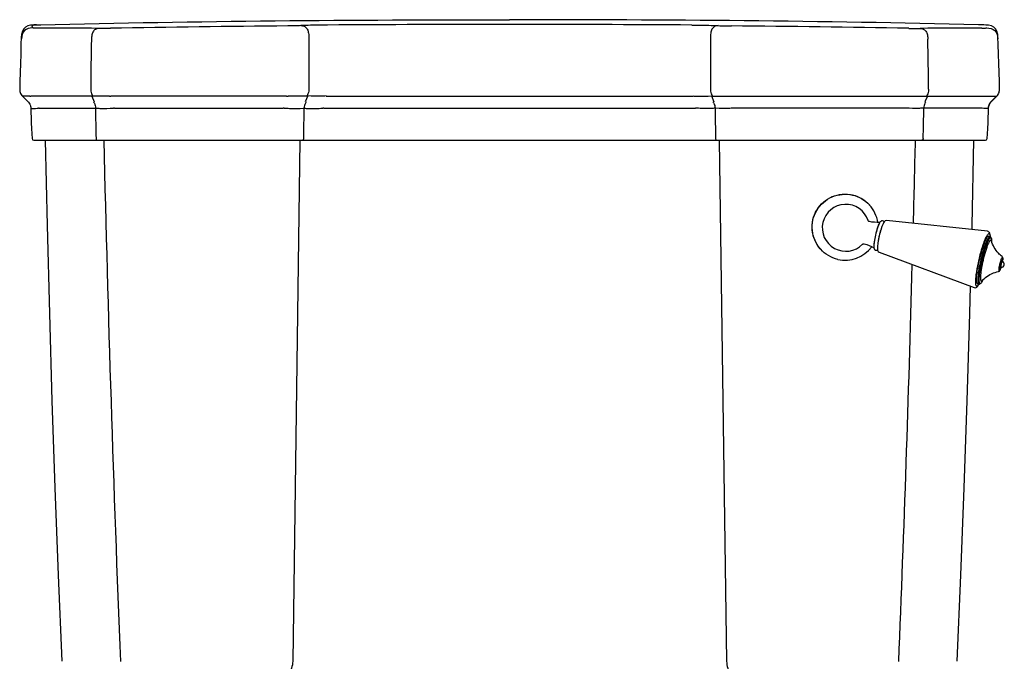
# Model space of a CAD drawing. Units: millimetres. Extents: x -398 to 402, y -286 to 1150.
# Drawn here: x -260 to 263, y 810 to 1150 of the extents above; entities that cross this region are included whole.
import ezdxf

# ---------------------------------------------------------------- set-up
doc = ezdxf.new("R2010")
doc.units = ezdxf.units.MM
doc.layers.add('DETAIL', color=2, linetype='Continuous')

msp = doc.modelspace()

# ---------------------------------------------------------------- linework, layer by layer
at = {"layer": 'DETAIL'}
for p, q in [((-253.45, 1147.15), (-253.61, 1147.14)), ((-253.05, 1147.17), (-253.17, 1147.17)), ((-252.91, 1147.18), (-253.05, 1147.17)), ((-252.91, 1147.18), (-251.1, 1147.23)), ((-252.6, 1147.19), (-252.91, 1147.18)), ((-251.11, 1147.23), (-252.6, 1147.19)), ((-251.1, 1147.23), (-248.9, 1147.28)), ((251.76, 1147.21), (248.9, 1147.28)), ((252.81, 1147.18), (251.76, 1147.21)), ((252.91, 1147.18), (251.76, 1147.21)), ((252.99, 1147.18), (252.81, 1147.18)), ((253.61, 1147.14), (253.43, 1147.15)), ((-106.57, 1141.03), (-106.57, 1113.12)), ((106.57, 1141.03), (106.57, 1113.12)), ((259.9, 1113.12), (259.9, 1113.11)), ((-260.03, 1113.11), (-260.03, 1112.98)), ((-258.6, 1109.5), (-255.58, 1106.42)), ((-221.74, 1109.5), (-254.1, 1109.5)), ((-221.74, 1109.5), (-220.42, 1106.41)), ((-118.4, 1109.5), (-211.69, 1109.5)), ((-107.18, 1109.51), (-108.44, 1106.42)), ((-96.72, 1109.5), (96.72, 1109.5)), ((107.18, 1109.51), (108.44, 1106.42)), ((118.4, 1109.5), (211.69, 1109.5)), ((221.74, 1109.5), (220.42, 1106.41)), ((221.74, 1109.5), (254.1, 1109.5)), ((258.47, 1109.5), (255.45, 1106.41)), ((255.58, 1106.42), (258.6, 1109.5)), ((258.47, 1109.5), (258.6, 1109.5)), ((260.03, 1113.02), (260.03, 1113.11)), ((-255.58, 1106.42), (-255.35, 1106.17)), ((-255.46, 1106.42), (-255.45, 1106.41)), ((-254.03, 1103.02), (-254.02, 1103.02)), ((-249.65, 1103.02), (-219.81, 1103.02)), ((-209.75, 1103.02), (-120.25, 1103.02)), ((-98.58, 1103.02), (98.58, 1103.02)), ((209.75, 1103.02), (120.25, 1103.02)), ((249.65, 1103.02), (219.81, 1103.02)), ((254.03, 1103.02), (254.02, 1103.02)), ((254.15, 1103.02), (254.03, 1103.02)), ((255.36, 1106.19), (255.58, 1106.42)), ((255.46, 1106.42), (255.45, 1106.41)), ((255.58, 1106.42), (255.46, 1106.42)), ((-252.49, 1086), (252.49, 1086)), ((-111.27, 1086), (-115.14, 809.53)), ((111.27, 1086), (115.14, 809.53)), ((191.01, 1051.73), (191.09, 1051.65)), ((253.59, 1037.74), (200.02, 1043.36)), ((254.18, 1035.18), (255.04, 1034.98)), ((254.62, 1034.8), (254.71, 1034.87)), ((255.12, 1034.45), (255.41, 1034.38)), ((255.44, 1034.5), (255.4, 1034.6)), ((255.69, 1032.61), (255.69, 1032.61)), ((165.02, 1028.23), (165.1, 1028.15)), ((196.1, 1026.59), (246.59, 1007.83)), ((260.48, 1018.4), (260.56, 1018.58)), ((248.25, 1009.87), (249.11, 1009.66)), ((249.42, 1010.1), (249.71, 1010.04)), ((250.74, 1011.5), (250.74, 1011.5))]:
    msp.add_line(p, q, dxfattribs=at)
for points in [[(-254.24, 1147.07), (-255.67, 1146.71), (-256.93, 1146.08), (-257.91, 1145.14), (-258.62, 1143.85), (-259.05, 1142.17), (-259.18, 1140.79)], [(-253.61, 1147.14), (-253.72, 1147.13), (-253.86, 1147.11), (-254.01, 1147.1), (-254.17, 1147.08), (-254.25, 1147.06)], [(-253.17, 1147.17), (-253.24, 1147.16), (-253.34, 1147.16), (-253.45, 1147.15)], [(253.43, 1147.15), (253.31, 1147.16), (253.22, 1147.17), (253.14, 1147.17), (253.08, 1147.17), (252.99, 1147.18)], [(254.25, 1147.06), (254.21, 1147.07), (254.04, 1147.09), (253.87, 1147.11), (253.71, 1147.13), (253.61, 1147.14)], [(259.18, 1140.79), (259.05, 1142.17), (258.62, 1143.85), (257.91, 1145.14), (256.93, 1146.08), (255.67, 1146.71), (254.24, 1147.07)], [(-259.18, 1140.79), (-259.34, 1136.76), (-259.51, 1131.75), (-259.67, 1126.82), (-259.81, 1122), (-259.94, 1117.28), (-260.03, 1113.11)], [(260.03, 1113.11), (259.94, 1117.28), (259.81, 1122), (259.67, 1126.82), (259.51, 1131.75), (259.34, 1136.76), (259.18, 1140.79)], [(-260.03, 1112.98), (-260, 1112.41), (-259.9, 1111.85), (-259.74, 1111.31), (-259.52, 1110.79), (-259.24, 1110.29), (-258.9, 1109.83), (-258.6, 1109.5)], [(258.6, 1109.5), (258.91, 1109.84), (259.24, 1110.31), (259.53, 1110.8), (259.75, 1111.33), (259.91, 1111.88), (260, 1112.45), (260.03, 1113.02)], [(-255.35, 1106.17), (-255.01, 1105.72), (-254.72, 1105.25), (-254.49, 1104.74), (-254.31, 1104.2), (-254.2, 1103.66), (-254.15, 1103.1), (-254.15, 1103.02)], [(-254.15, 1103.02), (-254.09, 1100.78), (-254.01, 1098.02), (-253.9, 1095.2), (-253.78, 1092.34), (-253.63, 1089.44), (-253.49, 1086.94)], [(253.49, 1086.94), (253.63, 1089.44), (253.78, 1092.34), (253.9, 1095.2), (254.01, 1098.02), (254.09, 1100.78), (254.15, 1103.02)], [(254.15, 1103.02), (254.15, 1103.14), (254.21, 1103.69), (254.32, 1104.24), (254.5, 1104.76), (254.73, 1105.27), (255.02, 1105.75), (255.36, 1106.19)], [(-246.44, 1086), (-245.47, 1040.78), (-244.28, 994.13), (-242.9, 947.77), (-241.32, 901.54), (-239.54, 855.22), (-237.59, 809.55)], [(245.42, 1038.6), (245.47, 1040.78), (246.44, 1086)], [(190.94, 1042.85), (190.91, 1042.86), (190.69, 1042.93), (190.52, 1043.04), (190.39, 1043.16), (190.31, 1043.26), (190.27, 1043.33), (190.25, 1043.38), (190.24, 1043.4)], [(187.3, 1030.87), (187.31, 1030.88), (187.35, 1030.91), (187.41, 1030.96), (187.52, 1031.02), (187.66, 1031.07), (187.82, 1031.11), (188, 1031.11), (188.21, 1031.07)], [(237.59, 809.55), (239.54, 855.22), (241.32, 901.54), (242.9, 947.77), (244.28, 994.13), (244.65, 1008.55)]]:
    msp.add_lwpolyline(points, dxfattribs=at)
for centre, radius, start, end in [((-252.81, 1137.48), 9.7, 94.7412, 98.505), ((-252.63, 1135.28), 11.9, 91.3785, 94.7308), ((-250.27, -1659.68), 2805.24, 89.33806, 90.00717), ((-31.98, -8568.83), 9715.91, 90.505767, 91.06067), ((-2.62, -12333.67), 13481.15, 89.988857, 90.399841), ((2.62, -12333.65), 13481.13, 89.600159, 90.011143), ((31.98, -8568.83), 9715.91, 88.93933, 89.494233), ((250.27, -1659.68), 2805.24, 89.99283, 90.66194), ((252.63, 1135.27), 11.91, 85.2827, 88.621), ((252.81, 1137.47), 9.7, 81.4955, 85.2732), ((2146.34, 1092.17), 2368.79, 178.85227, 179.49343), ((-2146.34, 1092.17), 2368.79, 0.50657, 1.14773), ((-254.65, 1119.21), 9.73, 270.402, 273.2677), ((-221.16, 1120.76), 11.28, 267.0787, 269.654), ((-212.48, 1130.45), 20.96, 270.2379, 272.1705), ((-117.54, 1132.44), 22.95, 267.8481, 269.7805), ((-107.74, 1117.17), 7.68, 270.3486, 274.1482), ((-96.72, 1133.02), 23.53, 268.478, 270.0067), ((96.72, 1133.02), 23.53, 269.9933, 271.522), ((107.74, 1117.17), 7.68, 265.8518, 269.6514), ((117.54, 1132.44), 22.95, 270.2195, 272.1519), ((212.48, 1130.45), 20.96, 267.8295, 269.7621), ((221.16, 1120.76), 11.28, 270.346, 272.9213), ((254.65, 1119.21), 9.73, 266.7323, 269.598), ((-249.68, 1095.59), 7.43, 89.8006, 92.3027), ((-219.78, 1095.18), 7.84, 87.8465, 90.1672), ((782.74, 1112.92), 1002.59, 180.56584, 181.48492), ((-209.78, 1087.77), 15.25, 89.871, 91.5661), ((-120.21, 1086.1), 16.92, 88.4331, 90.1261), ((-109.26, 1099.97), 3.03, 85.7992, 92.0439), ((-1186.15, 1112.8), 1077.15, 358.62436, 359.47822), ((-98.58, 1089.65), 13.37, 89.9985, 92.6289), ((98.58, 1089.65), 13.37, 87.3711, 90.0015), ((109.26, 1099.97), 3.03, 87.9561, 94.2008), ((1186.15, 1112.8), 1077.15, 180.52178, 181.37564), ((120.21, 1086.1), 16.92, 89.8739, 91.5669), ((209.78, 1087.77), 15.25, 88.4339, 90.129), ((219.78, 1095.18), 7.84, 89.8328, 92.1535), ((-782.73, 1112.93), 1002.59, 358.51437, 359.43345), ((249.68, 1095.59), 7.43, 87.6973, 90.1994), ((-252.49, 1087), 1, 183.3476, 270), ((16208.37, 1472.05), 16428.31, 181.346525, 182.311867), ((-16382.91, 1476.55), 16602.91, 358.499724, 358.652102), ((252.49, 1087), 1, 270, 356.6524), ((178.09, 1040.25), 17.23, 76.7272, 77.0436), ((178.39, 1039.57), 12.46, 17.9029, 315.7059), ((178.17, 1039.97), 17.41, 42.1122, 42.4747), ((247.03, 1034.49), 8, 3.6181, 4.9914), ((243.44, 1034.56), 11.64, 2.001, 2.4941), ((178.08, 1039.91), 17.53, 257.0573, 323.6999), ((255.07, 1034.2), 0.254, 76.8688, 86.0696), ((255.35, 1034.13), 0.254, 76.8688, 86.0697), ((245.33, 1032.38), 10.64, 1.266, 1.882), ((177.92, 1039.89), 17.39, 221.012, 222.1123), ((-16232.3, 1472.83), 16452.25, 357.688776, 358.422948), ((260.75, 1020.29), 1.8, 269.509, 64.1292), ((272.74, 1017.48), 12.17, 166.3826, 166.9999), ((272.76, 1017.47), 12.19, 165.1619, 166.3868), ((245.04, 1024.48), 16.77, 351.0484, 352.3478), ((245.7, 1024.35), 16.08, 351.2069, 352.4086), ((244.78, 1023.56), 16.81, 341.7395, 342.4125), ((243.54, 1023.91), 18.1, 342.2885, 342.488), ((242.51, 1013.44), 7.58, 327.7185, 330.1342), ((240.44, 1016.91), 11.91, 332.2005, 333.3544), ((237.47, 1018.38), 15.22, 333.3924, 335.4656)]:
    msp.add_arc(centre, radius, start, end, dxfattribs=at)
for points in [[(-248.9, 1147.28), (-165.96, 1149.33), (-82.97, 1150), (0, 1150)], [(248.9, 1147.28), (165.96, 1149.33), (82.97, 1150), (0, 1150)], [(255.45, 1106.41), (254.59, 1105.54), (254.04, 1104.24), (254.02, 1103.02)], [(255.46, 1106.42), (254.6, 1105.54), (254.05, 1104.25), (254.03, 1103.02)], [(182.03, 1056.96), (185.41, 1056.19), (188.67, 1054.28), (191.01, 1051.73)], [(182.05, 1057.02), (185.43, 1056.23), (188.69, 1054.3), (191.01, 1051.73)], [(195.42, 1042.45), (194.93, 1045.8), (193.36, 1049.13), (191.09, 1051.65)], [(196.52, 1042.45), (194.66, 1042.39), (192.78, 1042.53), (190.94, 1042.85)], [(196.47, 1042.38), (196.41, 1042.3), (196.36, 1042.21), (196.31, 1042.12)], [(196.99, 1042.97), (196.78, 1042.82), (196.61, 1042.6), (196.47, 1042.38)], [(254.71, 1034.87), (254.8, 1034.94), (254.93, 1035), (255.04, 1034.98)], [(255.4, 1034.6), (255.34, 1034.76), (255.21, 1034.94), (255.04, 1034.98)], [(188.21, 1031.07), (189.99, 1030.55), (191.73, 1029.84), (193.36, 1028.96)], [(255.63, 1034.24), (255.57, 1034.3), (255.5, 1034.36), (255.41, 1034.38)], [(255.96, 1031.82), (255.96, 1032.09), (255.97, 1032.35), (255.96, 1032.62)], [(174.15, 1022.83), (170.74, 1023.62), (167.44, 1025.55), (165.1, 1028.15)], [(193.32, 1029.42), (193.33, 1029.15), (193.35, 1028.89), (193.42, 1028.63)], [(261.32, 1021.64), (261.34, 1021.79), (261.35, 1021.95), (261.35, 1022.1)]]:
    msp.add_open_spline(points, degree=3, dxfattribs=at)
for points, knots in [([(-253.24, 1145.65), (-254.76, 1145.61), (-258.24, 1144.88), (-259.03, 1141.41), (-259.09, 1139.89)], [0, 0, 0, 0, 0.500051, 1, 1, 1, 1]), ([(-253.24, 1145.65), (-253.28, 1145.87), (-253.34, 1146.25), (-253.35, 1146.73), (-253.21, 1147.08), (-253.01, 1147.16), (-252.91, 1147.18)], [0, 0, 0, 0, 0.390013, 0.656587, 0.836166, 1, 1, 1, 1]), ([(-250.62, 1145.56), (-251, 1145.56), (-251.66, 1145.58), (-252.55, 1145.55), (-252.94, 1145.63), (-253.23, 1145.6), (-253.24, 1145.65)], [0, 0, 0, 0, 0.437486, 0.767905, 0.947307, 1, 1, 1, 1]), ([(-217.86, 1145.38), (-218.41, 1145.35), (-219.58, 1145.15), (-221.12, 1143.9), (-221.82, 1141.86), (-221.95, 1140.39), (-221.98, 1139.62)], [0, 0, 0, 0, 0.208983, 0.438628, 0.710099, 1, 1, 1, 1]), ([(-211.83, 1145.41), (-212.39, 1145.4), (-214.4, 1145.37), (-216.41, 1145.36), (-217.86, 1145.38)], [0, 0, 0, 0, 0.278784, 1, 1, 1, 1]), ([(-110.76, 1146.85), (-111.26, 1146.83), (-113.58, 1146.75), (-115.91, 1146.72), (-117.74, 1146.7)], [0, 0, 0, 0, 0.213261, 1, 1, 1, 1]), ([(-96.7, 1147.15), (-97.99, 1147.14), (-102.68, 1147.09), (-107.37, 1146.99), (-110.76, 1146.85)], [0, 0, 0, 0, 0.275129, 1, 1, 1, 1]), ([(-110.76, 1146.85), (-110.21, 1146.84), (-109.02, 1146.67), (-107.46, 1145.41), (-106.75, 1143.32), (-106.6, 1141.81), (-106.57, 1141.03)], [0, 0, 0, 0, 0.205425, 0.433662, 0.707584, 1, 1, 1, 1]), ([(96.7, 1147.15), (97.99, 1147.14), (102.68, 1147.09), (107.37, 1146.99), (110.76, 1146.85)], [0, 0, 0, 0, 0.275129, 1, 1, 1, 1]), ([(110.76, 1146.85), (110.21, 1146.84), (109.02, 1146.67), (107.46, 1145.41), (106.75, 1143.32), (106.6, 1141.81), (106.57, 1141.03)], [0, 0, 0, 0, 0.205425, 0.433662, 0.707584, 1, 1, 1, 1]), ([(110.76, 1146.85), (111.26, 1146.83), (113.58, 1146.75), (115.91, 1146.72), (117.74, 1146.7)], [0, 0, 0, 0, 0.213261, 1, 1, 1, 1]), ([(211.83, 1145.41), (212.39, 1145.4), (214.4, 1145.37), (216.41, 1145.36), (217.86, 1145.38)], [0, 0, 0, 0, 0.278784, 1, 1, 1, 1]), ([(217.86, 1145.38), (218.41, 1145.35), (219.58, 1145.15), (221.12, 1143.9), (221.82, 1141.86), (221.95, 1140.39), (221.98, 1139.62)], [0, 0, 0, 0, 0.208983, 0.438628, 0.710099, 1, 1, 1, 1]), ([(250.62, 1145.56), (251, 1145.56), (251.66, 1145.58), (252.55, 1145.55), (252.94, 1145.63), (253.23, 1145.6), (253.24, 1145.65)], [0, 0, 0, 0, 0.437486, 0.767905, 0.947307, 1, 1, 1, 1]), ([(253.24, 1145.65), (254.76, 1145.61), (258.24, 1144.88), (259.03, 1141.41), (259.09, 1139.89)], [0, 0, 0, 0, 0.500051, 1, 1, 1, 1]), ([(259.09, 1139.89), (259.1, 1139.98), (259.15, 1140.27), (259.19, 1140.58), (259.18, 1140.79)], [0, 0, 0, 0, 0.300366, 1, 1, 1, 1]), ([(-222.36, 1113.12), (-222.35, 1112.78), (-222.25, 1111.51), (-221.79, 1110.25), (-221.23, 1109.49)], [0, 0, 0, 0, 0.261702, 1, 1, 1, 1]), ([(-106.57, 1113.12), (-106.58, 1112.79), (-106.68, 1111.52), (-107.14, 1110.25), (-107.69, 1109.49)], [0, 0, 0, 0, 0.26256, 1, 1, 1, 1]), ([(106.57, 1113.12), (106.58, 1112.79), (106.68, 1111.52), (107.14, 1110.25), (107.69, 1109.49)], [0, 0, 0, 0, 0.26256, 1, 1, 1, 1]), ([(222.36, 1113.12), (222.35, 1112.78), (222.25, 1111.51), (221.79, 1110.25), (221.23, 1109.49)], [0, 0, 0, 0, 0.261702, 1, 1, 1, 1]), ([(-254.58, 1109.48), (-255.51, 1109.48), (-256.8, 1109.51), (-258.09, 1109.45), (-258.44, 1109.48)], [0, 0, 0, 0, 0.725146, 1, 1, 1, 1]), ([(-212.39, 1109.48), (-213.2, 1109.48), (-216.15, 1109.48), (-219.09, 1109.47), (-221.23, 1109.49)], [0, 0, 0, 0, 0.275184, 1, 1, 1, 1]), ([(-107.69, 1109.49), (-108.41, 1109.49), (-111.72, 1109.49), (-115.04, 1109.47), (-117.62, 1109.48)], [0, 0, 0, 0, 0.218732, 1, 1, 1, 1]), ([(-97.34, 1109.51), (-98.25, 1109.5), (-101.53, 1109.46), (-104.81, 1109.47), (-107.18, 1109.51)], [0, 0, 0, 0, 0.275983, 1, 1, 1, 1]), ([(97.34, 1109.51), (98.25, 1109.5), (101.53, 1109.46), (104.81, 1109.47), (107.18, 1109.51)], [0, 0, 0, 0, 0.275983, 1, 1, 1, 1]), ([(107.69, 1109.49), (108.41, 1109.49), (111.72, 1109.49), (115.04, 1109.47), (117.62, 1109.48)], [0, 0, 0, 0, 0.218732, 1, 1, 1, 1]), ([(212.39, 1109.48), (213.2, 1109.48), (216.15, 1109.48), (219.09, 1109.47), (221.23, 1109.49)], [0, 0, 0, 0, 0.275184, 1, 1, 1, 1]), ([(254.58, 1109.48), (255.51, 1109.48), (256.8, 1109.51), (258.09, 1109.45), (258.44, 1109.48)], [0, 0, 0, 0, 0.725146, 1, 1, 1, 1]), ([(258.44, 1109.48), (258.44, 1109.48), (258.46, 1109.49), (258.47, 1109.49), (258.47, 1109.5)], [0, 0, 0, 0, 0.477771, 1, 1, 1, 1]), ([(-254.02, 1103.02), (-253.95, 1102.95), (-253.55, 1102.96), (-252.8, 1102.88), (-251.53, 1102.97), (-250.54, 1102.99), (-249.97, 1103.02)], [0, 0, 0, 0, 0.07279, 0.264022, 0.580992, 1, 1, 1, 1]), ([(-220.82, 1106.42), (-220.66, 1106.19), (-220.07, 1105.15), (-219.82, 1103.93), (-219.81, 1103.02)], [0, 0, 0, 0, 0.236025, 1, 1, 1, 1]), ([(-219.49, 1103.02), (-218.82, 1102.99), (-215.73, 1102.89), (-212.63, 1102.95), (-210.2, 1103.02)], [0, 0, 0, 0, 0.215406, 1, 1, 1, 1]), ([(-119.75, 1103.02), (-118.8, 1102.99), (-115.34, 1102.9), (-111.88, 1102.91), (-109.37, 1103)], [0, 0, 0, 0, 0.273567, 1, 1, 1, 1]), ([(-107.91, 1106.44), (-108.08, 1106.21), (-108.71, 1105.16), (-109, 1103.92), (-109.04, 1102.99)], [0, 0, 0, 0, 0.235802, 1, 1, 1, 1]), ([(-109.04, 1102.99), (-108.34, 1102.96), (-105.06, 1102.85), (-101.77, 1102.93), (-99.2, 1103.01)], [0, 0, 0, 0, 0.214362, 1, 1, 1, 1]), ([(109.04, 1102.99), (108.34, 1102.96), (105.06, 1102.85), (101.77, 1102.93), (99.2, 1103.01)], [0, 0, 0, 0, 0.214362, 1, 1, 1, 1]), ([(107.91, 1106.44), (108.08, 1106.21), (108.71, 1105.16), (109, 1103.92), (109.04, 1102.99)], [0, 0, 0, 0, 0.235802, 1, 1, 1, 1]), ([(119.75, 1103.02), (118.8, 1102.99), (115.34, 1102.9), (111.88, 1102.91), (109.37, 1103)], [0, 0, 0, 0, 0.273567, 1, 1, 1, 1]), ([(219.49, 1103.02), (218.82, 1102.99), (215.73, 1102.89), (212.63, 1102.95), (210.2, 1103.02)], [0, 0, 0, 0, 0.215406, 1, 1, 1, 1]), ([(220.82, 1106.42), (220.66, 1106.19), (220.07, 1105.15), (219.82, 1103.93), (219.81, 1103.02)], [0, 0, 0, 0, 0.236025, 1, 1, 1, 1]), ([(254.02, 1103.02), (253.95, 1102.95), (253.55, 1102.96), (252.8, 1102.88), (251.53, 1102.97), (250.54, 1102.99), (249.97, 1103.02)], [0, 0, 0, 0, 0.07279, 0.264022, 0.580992, 1, 1, 1, 1]), ([(-219.52, 1086.94), (-219.51, 1086.82), (-219.46, 1086.42), (-219.1, 1086), (-218.81, 1086)], [0, 0, 0, 0, 0.300157, 1, 1, 1, 1]), ([(-109.3, 1086.94), (-109.31, 1086.82), (-109.36, 1086.42), (-109.71, 1086), (-109.99, 1086)], [0, 0, 0, 0, 0.302921, 1, 1, 1, 1]), ([(109.3, 1086.94), (109.31, 1086.82), (109.36, 1086.42), (109.71, 1086), (109.99, 1086)], [0, 0, 0, 0, 0.302921, 1, 1, 1, 1]), ([(219.52, 1086.94), (219.51, 1086.82), (219.46, 1086.42), (219.1, 1086), (218.81, 1086)], [0, 0, 0, 0, 0.300157, 1, 1, 1, 1]), ([(164.8, 1028.48), (162.43, 1031.2), (159.37, 1038.36), (162, 1049.59), (170.68, 1057.2), (178.44, 1057.86), (181.96, 1057.05)], [0, 0, 0, 0, 0.249902, 0.499916, 0.749994, 1, 1, 1, 1]), ([(165.1, 1028.15), (162.66, 1030.84), (159.45, 1038.01), (161.97, 1049.37), (170.67, 1057.1), (178.49, 1057.78), (182.03, 1056.96)], [0, 0, 0, 0, 0.2499, 0.499913, 0.749992, 1, 1, 1, 1]), ([(196.3, 1042.1), (195.8, 1041.36), (195.07, 1039.2), (194.45, 1037.05), (194.15, 1035.73)], [0, 0, 0, 0, 0.395647, 1, 1, 1, 1]), ([(196.31, 1042.12), (195.85, 1041.29), (195.09, 1039.15), (194.49, 1036.98), (194.2, 1035.71)], [0, 0, 0, 0, 0.422201, 1, 1, 1, 1]), ([(198.18, 1041.71), (197.75, 1040.82), (197.01, 1038.67), (196.42, 1036.48), (196.14, 1035.24)], [0, 0, 0, 0, 0.438224, 1, 1, 1, 1]), ([(198.74, 1042.67), (198.56, 1042.95), (197.94, 1043.38), (197.24, 1043.16), (196.99, 1042.97)], [0, 0, 0, 0, 0.509753, 1, 1, 1, 1]), ([(200.02, 1043.36), (199.58, 1043.4), (198.7, 1042.86), (198.35, 1042.09), (198.18, 1041.71)], [0, 0, 0, 0, 0.521137, 1, 1, 1, 1]), ([(194.15, 1035.73), (193.86, 1034.48), (193.48, 1032.4), (193.21, 1030.26), (193.31, 1029.42)], [0, 0, 0, 0, 0.60176, 1, 1, 1, 1]), ([(194.2, 1035.71), (193.93, 1034.52), (193.53, 1032.44), (193.28, 1030.32), (193.32, 1029.42)], [0, 0, 0, 0, 0.575515, 1, 1, 1, 1]), ([(196.14, 1035.24), (195.86, 1034.05), (195.45, 1031.92), (195.18, 1029.75), (195.17, 1028.81)], [0, 0, 0, 0, 0.564256, 1, 1, 1, 1]), ([(196.12, 1035.26), (196.05, 1034.95), (195.79, 1033.75), (195.57, 1032.55), (195.44, 1031.66)], [0, 0, 0, 0, 0.26271, 1, 1, 1, 1]), ([(197.28, 1039.39), (197.17, 1039.08), (196.73, 1037.72), (196.37, 1036.34), (196.12, 1035.26)], [0, 0, 0, 0, 0.228586, 1, 1, 1, 1]), ([(249.16, 1022.67), (249.68, 1024.92), (250.52, 1028.11), (251.82, 1032), (252.7, 1034.17), (253.39, 1035.56), (253.93, 1036.24), (254.23, 1036.51), (254.58, 1036.53), (254.81, 1036.22), (254.94, 1035.78), (254.99, 1035.41), (255, 1035.19)], [0, 0, 0, 0, 0.418205, 0.597188, 0.741382, 0.842777, 0.87625, 0.898894, 0.914574, 0.932887, 0.96076, 1, 1, 1, 1]), ([(254.18, 1035.18), (254.03, 1035.21), (253.61, 1034.94), (252.87, 1033.78), (251.78, 1031.24), (250.52, 1027.34), (249.73, 1024.3), (249.35, 1022.65)], [0, 0, 0, 0, 0.032725, 0.094113, 0.310893, 0.628692, 1, 1, 1, 1]), ([(250.22, 1022.45), (250.55, 1023.89), (251.25, 1026.6), (252.37, 1030.25), (253.45, 1032.92), (254.18, 1034.4), (254.62, 1034.8)], [0, 0, 0, 0, 0.336848, 0.636993, 0.866092, 1, 1, 1, 1]), ([(255.06, 1035.07), (255.04, 1035.6), (254.98, 1036.4), (254.46, 1037.41), (253.9, 1037.71), (253.59, 1037.74)], [0, 0, 0, 0, 0.48307, 0.716472, 1, 1, 1, 1]), ([(255.08, 1034.45), (254.93, 1034.46), (254.55, 1034.16), (253.82, 1033.03), (252.79, 1030.58), (251.6, 1026.85), (250.85, 1023.96), (250.49, 1022.4)], [0, 0, 0, 0, 0.034688, 0.098339, 0.316815, 0.632663, 1, 1, 1, 1]), ([(250.77, 1022.33), (251.14, 1023.89), (251.88, 1026.78), (253.08, 1030.51), (254.11, 1032.96), (254.84, 1034.09), (255.22, 1034.39), (255.37, 1034.38)], [0, 0, 0, 0, 0.367337, 0.683185, 0.901661, 0.965312, 1, 1, 1, 1]), ([(255.69, 1032.61), (255.64, 1032.76), (255.45, 1033.15), (254.81, 1032.72), (254.41, 1031.95), (253.78, 1030.7), (253.16, 1029.01), (252.49, 1026.97), (251.85, 1024.68), (251.45, 1023.07), (251.26, 1022.25)], [0, 0, 0, 0, 0.039067, 0.075756, 0.149785, 0.264148, 0.414402, 0.593253, 0.791912, 1, 1, 1, 1]), ([(255.96, 1032.73), (255.95, 1032.9), (255.92, 1033.41), (255.85, 1033.97), (255.63, 1034.24)], [0, 0, 0, 0, 0.331051, 1, 1, 1, 1]), ([(261.42, 1024.36), (260.7, 1024.86), (258.14, 1027.11), (256.42, 1030.22), (255.69, 1032.61)], [0, 0, 0, 0, 0.260442, 1, 1, 1, 1]), ([(193.42, 1028.63), (193.51, 1028.29), (193.94, 1027.54), (194.9, 1027.57), (195.25, 1027.78)], [0, 0, 0, 0, 0.461466, 1, 1, 1, 1]), ([(195.17, 1028.81), (195.17, 1028.41), (195.15, 1027.58), (195.68, 1026.75), (196.1, 1026.59)], [0, 0, 0, 0, 0.474293, 1, 1, 1, 1]), ([(261.65, 1022.25), (261.71, 1022.66), (261.81, 1023.34), (261.67, 1024.18), (261.42, 1024.36)], [0, 0, 0, 0, 0.574244, 1, 1, 1, 1]), ([(248.92, 1009.39), (248.82, 1009.22), (248.62, 1008.94), (248.32, 1008.63), (247.99, 1008.48), (247.7, 1008.65), (247.55, 1009.02), (247.38, 1009.83), (247.37, 1011.31), (247.52, 1013.53), (248.04, 1017.41), (248.66, 1020.51), (249.16, 1022.67)], [0, 0, 0, 0, 0.038175, 0.065276, 0.083321, 0.099357, 0.122432, 0.156108, 0.257319, 0.400862, 0.579334, 1, 1, 1, 1]), ([(248.25, 1009.87), (248.11, 1009.9), (247.86, 1010.31), (247.7, 1011.6), (247.82, 1014.23), (248.39, 1018.11), (248.99, 1021.07), (249.35, 1022.65)], [0, 0, 0, 0, 0.032848, 0.093689, 0.308565, 0.625571, 1, 1, 1, 1]), ([(249.11, 1009.66), (248.98, 1009.7), (248.73, 1010.1), (248.57, 1011.4), (248.69, 1014.02), (249.26, 1017.91), (249.86, 1020.86), (250.22, 1022.45)], [0, 0, 0, 0, 0.032854, 0.093784, 0.308719, 0.625617, 1, 1, 1, 1]), ([(250.49, 1022.4), (250.16, 1020.99), (249.61, 1018.33), (249.08, 1014.75), (248.89, 1012.26), (249, 1010.87), (249.13, 1010.39), (249.24, 1010.24)], [0, 0, 0, 0, 0.352967, 0.659463, 0.882601, 0.954895, 1, 1, 1, 1]), ([(249.71, 1010.04), (249.58, 1010.07), (249.34, 1010.46), (249.19, 1011.71), (249.3, 1014.23), (249.85, 1017.97), (250.42, 1020.81), (250.77, 1022.33)], [0, 0, 0, 0, 0.032854, 0.093784, 0.308719, 0.625617, 1, 1, 1, 1]), ([(251.26, 1022.25), (251.07, 1021.45), (250.74, 1019.89), (250.33, 1017.63), (250.05, 1015.59), (249.88, 1013.89), (249.89, 1012.56), (249.92, 1011.74), (250.32, 1011.13), (250.64, 1011.38), (250.74, 1011.5)], [0, 0, 0, 0, 0.210736, 0.410326, 0.588819, 0.737935, 0.850839, 0.923556, 0.959854, 1, 1, 1, 1]), ([(260.74, 1018.29), (260.64, 1018.02), (260.46, 1017.52), (260.26, 1017.06), (259.96, 1016.63), (259.73, 1017), (259.8, 1017.48), (259.83, 1018.27), (260, 1019.24), (260.15, 1019.95), (260.23, 1020.32)], [0, 0, 0, 0, 0.16126, 0.272167, 0.325572, 0.363509, 0.456331, 0.603, 0.790481, 1, 1, 1, 1]), ([(260.43, 1020.31), (260.35, 1019.95), (260.25, 1019.26), (260.1, 1018.66), (260.23, 1017.93), (260.43, 1018.28), (260.48, 1018.4)], [0, 0, 0, 0, 0.428066, 0.737685, 0.856886, 1, 1, 1, 1]), ([(260.23, 1020.32), (260.32, 1020.7), (260.5, 1021.41), (260.78, 1022.37), (261.1, 1023.15), (261.27, 1023.61), (261.62, 1023.94), (261.76, 1023.48), (261.71, 1022.99), (261.68, 1022.5), (261.64, 1022.22)], [0, 0, 0, 0, 0.20991, 0.400771, 0.553416, 0.653975, 0.698162, 0.743781, 0.846012, 1, 1, 1, 1]), ([(261.35, 1022.1), (261.35, 1022.23), (261.32, 1022.65), (260.88, 1021.99), (260.74, 1021.38), (260.52, 1020.69), (260.43, 1020.31)], [0, 0, 0, 0, 0.138516, 0.261901, 0.574937, 1, 1, 1, 1]), ([(260.88, 1020.22), (260.79, 1019.81), (260.69, 1019.23), (260.65, 1018.74), (260.69, 1018.49), (260.74, 1018.49)], [0, 0, 0, 0, 0.702501, 0.915502, 1, 1, 1, 1]), ([(261.38, 1021.75), (261.34, 1021.68), (261.17, 1021.31), (261.06, 1020.92), (260.97, 1020.6)], [0, 0, 0, 0, 0.181219, 1, 1, 1, 1]), ([(261.54, 1021.91), (261.52, 1021.92), (261.43, 1021.86), (261.4, 1021.8), (261.38, 1021.75)], [0, 0, 0, 0, 0.316811, 1, 1, 1, 1]), ([(250.74, 1011.5), (251.29, 1012.08), (253.78, 1014.36), (256.99, 1015.96), (259.54, 1016.35)], [0, 0, 0, 0, 0.236947, 1, 1, 1, 1]), ([(259.54, 1016.35), (259.88, 1016.4), (260.4, 1017.22), (260.63, 1017.95), (260.78, 1018.41)], [0, 0, 0, 0, 0.412594, 1, 1, 1, 1]), ([(246.59, 1007.83), (246.89, 1007.72), (247.54, 1007.75), (248.46, 1008.46), (248.88, 1009.18), (249.14, 1009.67)], [0, 0, 0, 0, 0.281473, 0.512617, 1, 1, 1, 1]), ([(249.11, 1009.66), (249.25, 1009.63), (249.46, 1009.72), (249.61, 1009.85), (249.65, 1009.89)], [0, 0, 0, 0, 0.699838, 1, 1, 1, 1]), ([(249.24, 1010.24), (249.26, 1010.21), (249.31, 1010.15), (249.39, 1010.11), (249.42, 1010.1)], [0, 0, 0, 0, 0.53609, 1, 1, 1, 1]), ([(249.71, 1010.04), (249.75, 1010.03), (249.83, 1010.02), (249.9, 1010.04), (249.94, 1010.05)], [0, 0, 0, 0, 0.491594, 1, 1, 1, 1]), ([(249.94, 1010.05), (250.14, 1010.13), (250.54, 1010.57), (250.81, 1011.05), (250.97, 1011.35)], [0, 0, 0, 0, 0.388148, 1, 1, 1, 1]), ([(-115.14, 809.53), (-115.18, 808.29), (-115.57, 805.89), (-117.07, 802.77), (-119.33, 800.57), (-121.28, 800), (-122.18, 800)], [0, 0, 0, 0, 0.288493, 0.5552, 0.790021, 1, 1, 1, 1]), ([(115.14, 809.53), (115.18, 808.29), (115.57, 805.89), (117.07, 802.77), (119.33, 800.57), (121.28, 800), (122.18, 800)], [0, 0, 0, 0, 0.288493, 0.5552, 0.790021, 1, 1, 1, 1])]:
    msp.add_open_spline(points, degree=3, knots=knots, dxfattribs=at)

doc.saveas('drawing.dxf')
